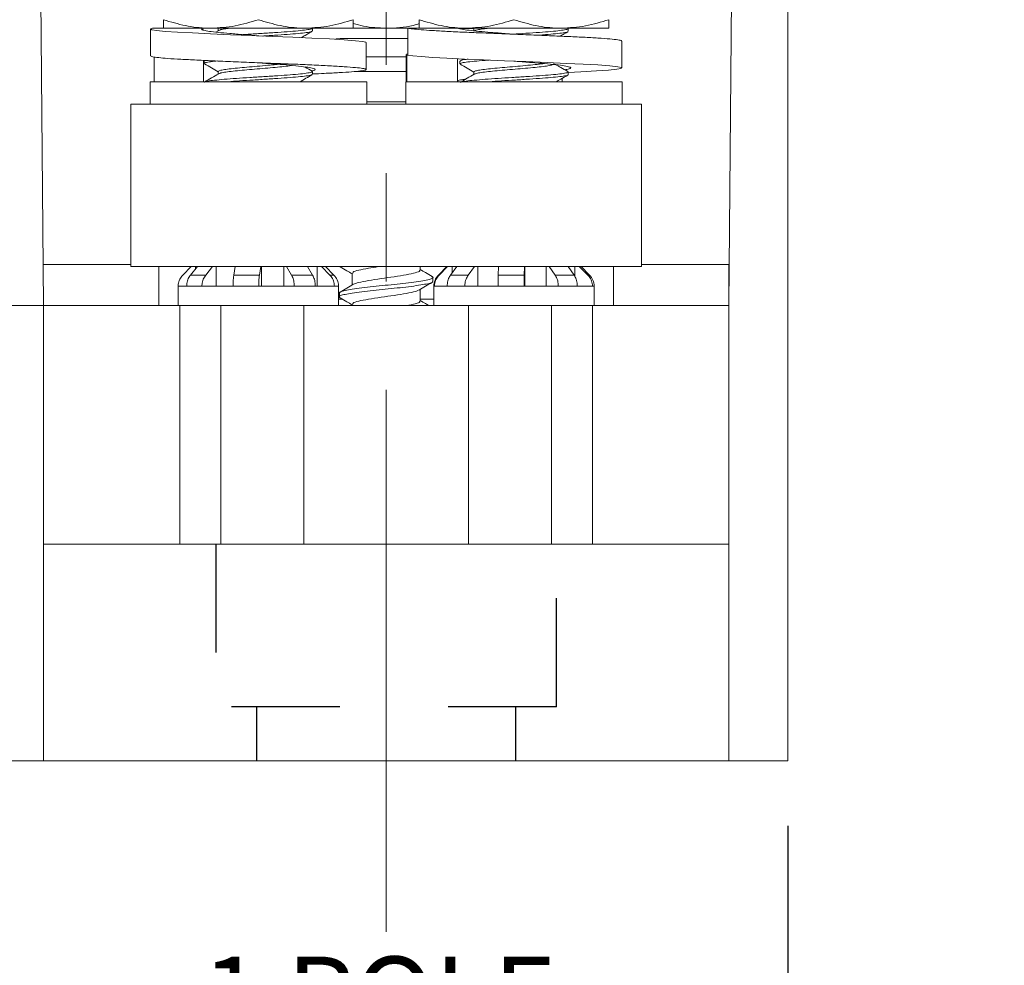
# Model space of a CAD drawing. Units: inches. Extents: x 0.3 to 10.7, y 0.3 to 8.3.
# Drawn here: x 4.9 to 5.8, y 3.2 to 4 of the extents above; entities that cross this region are included whole.
import ezdxf

# ---------------------------------------------------------------- set-up
doc = ezdxf.new("R2010")
doc.units = ezdxf.units.IN
doc.header["$MEASUREMENT"] = 0
doc.linetypes.add('CENTERX2', pattern=[0.8, 0.5, -0.1, 0.1, -0.1])
doc.linetypes.add('HIDDEN', pattern=[0.075, 0.05, -0.025])
doc.layers.add('DETAIL', color=7, linetype='Continuous')
doc.styles.add('SLDTEXTSTYLE0', font='TXT', dxfattribs={"width": 0.605})
doc.dimstyles.new('SLDDIMSTYLE1', dxfattribs={"dimtxt": 0.07078, "dimasz": 0.094, "dimexe": 0, "dimexo": 0.0625, "dimgap": 0.017695, "dimtad": 0, "dimtih": 1, "dimtoh": 1, "dimlfac": 2.5, "dimrnd": 1e-09, "dimzin": 12, "dimdsep": 46, "dimtxsty": 'SLDTEXTSTYLE0', "dimsah": 1, "dimcen": 0.09, "dimadec": 0, "dimazin": 3, "dimtfac": 1, "dimtmove": 0, "dimatfit": 0, "dimfxl": 1, "dimfrac": 2, "dimtolj": 1, "dimtzin": 12, "dimarcsym": 0})
doc.dimstyles.new('SLDDIMSTYLE2', dxfattribs={"dimtxt": 0.07078, "dimasz": 0.094, "dimexe": 0, "dimexo": 0.0625, "dimgap": 0.017695, "dimtad": 0, "dimtih": 1, "dimtoh": 1, "dimlfac": 2.5, "dimrnd": 1e-09, "dimzin": 12, "dimdsep": 46, "dimtxsty": 'SLDTEXTSTYLE0', "dimsah": 1, "dimcen": 0.09, "dimadec": 0, "dimazin": 3, "dimtfac": 1, "dimtofl": 0, "dimtmove": 0, "dimatfit": 3, "dimfxl": 1, "dimfrac": 2, "dimtolj": 1, "dimtzin": 12, "dimarcsym": 0})

# ---------------------------------------------------------------- blocks, each defined once
blk = doc.blocks.new('_D_1')
at = {"layer": 'DETAIL'}
for p, q in [((4.8345, 3.29815), (4.8345, 2.83945)), ((5.5749, 3.29815), (5.5749, 2.83945)), ((4.8345, 2.96445), (4.6345, 2.96445)), ((5.04941, 2.97019), (5.03321, 2.97019)), ((5.03321, 2.97019), (5.03321, 2.86149)), ((5.35998, 2.97019), (5.37618, 2.97019)), ((5.37618, 2.97019), (5.37618, 2.86149)), ((5.5749, 2.96445), (5.7749, 2.96445)), ((5.03321, 2.86149), (5.04941, 2.86149)), ((5.37618, 2.86149), (5.35998, 2.86149))]:
    blk.add_line(p, q, dxfattribs=at)
for points in [[(4.8345, 2.96445), (4.7405, 2.98445), (4.7405, 2.94445)], [(5.5749, 2.96445), (5.6689, 2.94445), (5.6689, 2.98445)]]:
    blk.add_solid(points, dxfattribs=at)
at = {"layer": 'DETAIL', "attachment_point": 1, "style": 'SLDTEXTSTYLE0'}
for s, insert, char_height in [('1 POLE', (5.03456, 3.17761), 0.072917), ('1.85in', (5.07237, 3.08039), 0.072917), ('47mm', (5.06966, 2.95548), 0.072917), ('(MPDB66231)', (4.89683, 2.83058), 0.0729167)]:
    blk.add_mtext(s, dxfattribs=dict(at, insert=insert, char_height=char_height))
blk = doc.blocks.new('_D_2')
at = {"layer": 'DETAIL'}
for p, q in [((4.1485, 3.29815), (4.1485, 2.30577)), ((5.5749, 3.29815), (5.5749, 2.30577)), ((4.6659, 2.43651), (4.6497, 2.43651)), ((4.6497, 2.43651), (4.6497, 2.32781)), ((5.05749, 2.43651), (5.07369, 2.43651)), ((5.07369, 2.43651), (5.07369, 2.32781)), ((4.1485, 2.43077), (4.53762, 2.43077)), ((5.5749, 2.43077), (5.18577, 2.43077)), ((4.6497, 2.32781), (4.6659, 2.32781)), ((5.07369, 2.32781), (5.05749, 2.32781))]:
    blk.add_line(p, q, dxfattribs=at)
for points in [[(4.1485, 2.43077), (4.2425, 2.41077), (4.2425, 2.45077)], [(5.5749, 2.43077), (5.4809, 2.45077), (5.4809, 2.41077)]]:
    blk.add_solid(points, dxfattribs=at)
at = {"layer": 'DETAIL', "attachment_point": 1, "style": 'SLDTEXTSTYLE0'}
for s, insert, char_height in [('2 POLE', (4.69156, 2.64393), 0.072917), ('3.57in', (4.72937, 2.5467), 0.072917), ('90.6mm', (4.68616, 2.4218), 0.072917), ('(MPDB66232)', (4.55383, 2.2969), 0.0729167)]:
    blk.add_mtext(s, dxfattribs=dict(at, insert=insert, char_height=char_height))
blk = doc.blocks.new('_D_3')
at = {"layer": 'DETAIL'}
for p, q in [((3.4625, 3.29815), (3.4625, 1.73806)), ((5.5749, 3.29815), (5.5749, 1.73806)), ((4.29589, 1.8688), (4.27969, 1.8688)), ((4.27969, 1.8688), (4.27969, 1.7601)), ((4.7415, 1.8688), (4.7577, 1.8688)), ((4.7577, 1.8688), (4.7577, 1.7601)), ((3.4625, 1.86306), (4.19462, 1.86306)), ((5.5749, 1.86306), (4.84277, 1.86306)), ((4.27969, 1.7601), (4.29589, 1.7601)), ((4.7577, 1.7601), (4.7415, 1.7601))]:
    blk.add_line(p, q, dxfattribs=at)
for points in [[(3.4625, 1.86306), (3.5565, 1.84306), (3.5565, 1.88306)], [(5.5749, 1.86306), (5.4809, 1.88306), (5.4809, 1.84306)]]:
    blk.add_solid(points, dxfattribs=at)
at = {"layer": 'DETAIL', "attachment_point": 1, "style": 'SLDTEXTSTYLE0'}
for s, insert, char_height in [('3 POLE', (4.34856, 2.07622), 0.072917), ('5.28in', (4.38637, 1.97899), 0.072917), ('134.1mm', (4.31615, 1.85409), 0.072917), ('(MPDB66233)', (4.21083, 1.72919), 0.0729167)]:
    blk.add_mtext(s, dxfattribs=dict(at, insert=insert, char_height=char_height))

msp = doc.modelspace()

# ---------------------------------------------------------------- linework, layer by layer
at = {"color": 7, "linetype": 'Continuous', "lineweight": 15}
for p, q in [((4.88785, 3.77815), (4.88158, 4.49733)), ((5.5205, 3.77815), (5.52677, 4.49735)), ((5.5749, 4.49735), (5.5749, 3.35815)), ((4.98658, 4.0334), (4.98658, 4.0086)), ((5.0348, 4.03415), (4.98852, 4.03415)), ((5.04238, 4.03416), (4.99858, 4.03416)), ((5.0348, 4.03276), (5.0348, 4.03416)), ((5.12998, 4.03416), (5.04238, 4.03416)), ((5.0496, 4.03214), (5.04681, 4.03051)), ((5.04875, 4.03416), (5.04917, 4.03392)), ((5.04917, 4.03414), (5.04917, 4.03188)), ((5.17378, 4.03416), (5.12998, 4.03416)), ((5.13618, 4.03165), (5.13618, 4.03415)), ((5.22408, 4.03416), (5.22408, 4.00936)), ((5.27057, 4.03415), (5.22408, 4.03415)), ((5.23458, 4.03403), (5.22497, 4.03404)), ((5.27838, 4.03416), (5.23458, 4.03416)), ((5.28437, 4.03401), (5.27099, 4.03401)), ((5.36598, 4.03416), (5.27838, 4.03416)), ((5.27918, 4.03401), (5.27918, 4.03415)), ((5.28411, 4.03416), (5.28517, 4.03355)), ((5.28517, 4.03377), (5.28517, 4.03149)), ((5.32215, 4.0286), (5.32163, 4.02863)), ((5.40978, 4.03416), (5.36598, 4.03416)), ((5.37197, 4.03127), (5.37214, 4.03115)), ((5.37218, 4.03127), (5.37218, 4.03377)), ((5.08625, 4.02706), (5.08625, 4.02706)), ((5.16179, 4.02455), (5.15777, 4.02439)), ((5.17001, 4.02455), (5.16179, 4.02455)), ((5.20883, 4.02455), (5.17001, 4.02455)), ((5.18578, 3.99607), (5.18578, 4.02087)), ((5.22408, 4.02455), (5.20883, 4.02455)), ((5.42178, 3.9975), (5.42178, 4.0223)), ((5.22258, 4.00977), (5.22258, 3.98455)), ((5.2229, 4.01008), (5.22408, 4.01035)), ((5.22319, 4.00935), (5.22302, 4.00977)), ((5.22421, 4.00935), (5.22319, 4.00935)), ((5.22319, 4.00935), (5.22319, 3.98455)), ((4.98994, 4.00759), (4.98994, 3.98455)), ((5.03555, 3.98455), (5.03555, 4.00447)), ((5.03618, 4.00415), (5.03618, 4.00165)), ((5.0862, 4.00226), (5.0862, 4.00226)), ((5.2701, 3.98455), (5.2701, 4.00596)), ((5.27218, 4.00377), (5.27218, 4.00127)), ((5.27525, 4.00572), (5.27248, 4.00411)), ((5.32217, 4.0038), (5.32221, 4.0038)), ((5.04917, 3.99414), (5.04917, 3.99188)), ((5.13618, 3.99165), (5.13618, 3.99415)), ((5.28517, 3.99376), (5.28517, 3.99149)), ((5.37197, 3.99127), (5.37214, 3.99115)), ((5.37218, 3.99127), (5.37218, 3.99377)), ((4.98618, 3.98455), (4.98618, 3.96415)), ((4.98748, 3.98455), (4.98618, 3.98455)), ((5.18618, 3.98455), (4.98748, 3.98455)), ((5.03555, 3.98455), (5.03644, 3.98472)), ((5.18618, 3.96415), (5.18618, 3.98455)), ((5.22218, 3.98455), (5.22218, 3.96415)), ((5.22228, 3.98455), (5.22218, 3.98455)), ((5.42218, 3.98455), (5.22228, 3.98455)), ((5.22319, 3.98455), (5.22302, 3.98497)), ((5.36658, 3.98455), (5.36658, 3.98785)), ((5.42218, 3.96415), (5.42218, 3.98455)), ((4.96858, 3.81415), (4.96858, 3.96415)), ((4.96858, 3.96415), (5.43978, 3.96415)), ((5.43978, 3.81415), (5.43978, 3.96415)), ((4.88752, 3.81615), (4.96858, 3.81615)), ((4.96858, 3.81415), (5.43978, 3.81415)), ((5.02418, 3.81415), (5.01639, 3.80637)), ((5.02422, 3.81415), (5.0164, 3.80637)), ((5.02347, 3.80637), (5.02988, 3.81415)), ((5.02825, 3.81217), (5.02825, 3.81415)), ((5.04396, 3.81415), (5.03755, 3.80637)), ((5.04727, 3.79615), (5.04727, 3.81415)), ((5.06349, 3.80637), (5.06473, 3.81415)), ((5.08843, 3.81415), (5.08719, 3.80637)), ((5.08908, 3.79615), (5.08908, 3.81415)), ((5.10975, 3.79615), (5.10975, 3.81415)), ((5.11679, 3.80637), (5.11215, 3.81415)), ((5.13158, 3.81415), (5.13623, 3.80637)), ((5.14032, 3.79615), (5.14032, 3.81415)), ((5.15217, 3.80637), (5.14435, 3.81415)), ((5.15596, 3.80637), (5.14818, 3.81415)), ((5.23558, 3.81092), (5.23558, 3.81415)), ((5.26018, 3.81415), (5.25239, 3.80637)), ((5.26095, 3.81415), (5.25304, 3.80637)), ((5.26364, 3.80637), (5.26944, 3.81415)), ((5.26503, 3.80823), (5.26503, 3.81415)), ((5.28577, 3.81415), (5.27997, 3.80637)), ((5.28876, 3.79615), (5.28876, 3.81415)), ((5.30764, 3.80637), (5.30793, 3.81415)), ((5.33192, 3.81415), (5.33163, 3.80637)), ((5.33207, 3.79615), (5.33207, 3.81415)), ((5.352, 3.79615), (5.352, 3.81415)), ((5.36016, 3.80637), (5.35477, 3.81415)), ((5.37236, 3.81415), (5.37775, 3.80637)), ((5.37844, 3.80496), (5.37844, 3.81415)), ((5.39043, 3.80637), (5.38252, 3.81415)), ((5.39196, 3.80637), (5.38418, 3.81415)), ((5.43978, 3.81615), (5.5205, 3.81615)), ((5.5205, 3.81615), (5.5205, 3.77815)), ((5.02347, 3.80637), (5.03755, 3.80637)), ((5.06349, 3.80637), (5.08719, 3.80637)), ((5.11679, 3.80637), (5.13623, 3.80637)), ((5.17278, 3.80801), (5.17278, 3.79724)), ((5.24738, 3.80054), (5.24738, 3.80411)), ((5.26364, 3.80637), (5.27997, 3.80637)), ((5.30764, 3.80637), (5.33163, 3.80637)), ((5.36016, 3.80637), (5.37775, 3.80637)), ((5.01218, 3.79619), (5.01218, 3.77815)), ((5.01218, 3.79615), (5.01218, 3.79619)), ((5.01218, 3.79615), (5.02001, 3.79615)), ((5.02001, 3.79615), (5.02001, 3.79619)), ((5.03409, 3.79619), (5.02001, 3.79619)), ((5.03409, 3.79615), (5.03409, 3.79619)), ((5.03409, 3.79615), (5.06281, 3.79615)), ((5.06281, 3.79615), (5.06281, 3.79619)), ((5.08651, 3.79619), (5.06281, 3.79619)), ((5.08651, 3.79615), (5.08651, 3.79619)), ((5.08651, 3.79615), (5.1193, 3.79615)), ((5.1193, 3.79615), (5.1193, 3.79619)), ((5.13874, 3.79619), (5.1193, 3.79619)), ((5.13874, 3.79615), (5.13874, 3.79619)), ((5.13874, 3.79615), (5.15639, 3.79615)), ((5.15639, 3.79615), (5.15639, 3.79619)), ((5.16017, 3.79619), (5.15639, 3.79619)), ((5.16018, 3.77815), (5.16018, 3.79619)), ((5.23558, 3.78235), (5.23558, 3.79315)), ((5.24818, 3.79619), (5.24818, 3.77815)), ((5.24876, 3.79615), (5.24876, 3.79619)), ((5.24876, 3.79615), (5.2605, 3.79615)), ((5.2605, 3.79615), (5.2605, 3.79619)), ((5.27683, 3.79619), (5.2605, 3.79619)), ((5.27683, 3.79615), (5.27683, 3.79619)), ((5.27683, 3.79615), (5.30748, 3.79615)), ((5.30748, 3.79615), (5.30748, 3.79619)), ((5.33147, 3.79619), (5.30748, 3.79619)), ((5.33147, 3.79615), (5.33147, 3.79619)), ((5.33147, 3.79615), (5.36307, 3.79615)), ((5.36307, 3.79615), (5.36307, 3.79619)), ((5.38066, 3.79619), (5.36307, 3.79619)), ((5.38066, 3.79615), (5.38066, 3.79619)), ((5.38066, 3.79615), (5.3947, 3.79615)), ((5.3947, 3.79615), (5.3947, 3.79619)), ((5.39618, 3.77815), (5.39618, 3.79619)), ((5.16018, 3.78415), (5.16374, 3.78415)), ((5.16098, 3.78983), (5.16098, 3.78625)), ((5.23558, 3.78415), (5.24818, 3.78415)), ((4.8345, 3.77815), (4.88785, 3.77815)), ((4.88785, 3.77815), (4.88785, 3.35815)), ((5.01377, 3.77815), (4.88785, 3.77815)), ((5.01377, 3.55815), (5.01377, 3.77815)), ((5.01377, 3.77815), (5.05152, 3.77815)), ((5.05152, 3.77815), (5.05152, 3.55815)), ((5.12818, 3.77815), (5.05152, 3.77815)), ((5.28018, 3.77815), (5.12818, 3.77815)), ((5.17278, 3.77944), (5.17278, 3.77815)), ((5.35683, 3.77815), (5.28018, 3.77815)), ((5.35683, 3.55815), (5.35683, 3.77815)), ((5.35683, 3.77815), (5.39458, 3.77815)), ((5.39458, 3.77815), (5.39458, 3.55815)), ((5.5205, 3.77815), (5.39458, 3.77815)), ((5.5205, 3.35815), (5.5205, 3.77815)), ((4.88785, 3.55815), (5.5205, 3.55815)), ((4.88785, 3.35815), (4.8345, 3.35815)), ((4.88785, 3.35815), (5.5205, 3.35815)), ((5.5749, 3.35815), (5.5205, 3.35815))]:
    msp.add_line(p, q, dxfattribs=at)
at = {"color": 206, "linetype": 'Continuous', "lineweight": 15}
for p, q in [((5.22258, 4.00776), (5.18578, 4.00776)), ((5.22258, 3.99435), (5.17661, 3.99435)), ((5.22218, 3.96615), (5.18618, 3.96615)), ((4.99418, 3.77815), (4.99418, 3.81415)), ((5.41418, 3.81415), (5.41418, 3.77815)), ((5.01639, 3.80637), (5.0164, 3.80637)), ((5.15217, 3.80637), (5.15596, 3.80637)), ((5.25239, 3.80637), (5.25304, 3.80637)), ((5.39043, 3.80637), (5.39196, 3.80637)), ((5.24876, 3.79619), (5.24818, 3.79619)), ((5.39618, 3.79619), (5.3947, 3.79619)), ((5.12818, 3.55815), (5.12818, 3.77815)), ((5.28018, 3.55815), (5.28018, 3.77815))]:
    msp.add_line(p, q, dxfattribs=at)
at = {"color": 7, "linetype": 'Continuous', "lineweight": 15, "flags": 128}
for points in [[(5.18533, 4.02087), (5.18554, 4.02115), (5.18241, 4.02188), (5.17575, 4.0226), (5.16543, 4.02341), (5.15181, 4.02424), (5.13567, 4.02506), (5.11806, 4.02582), (5.09966, 4.02653), (5.08015, 4.02731), (5.06049, 4.02814), (5.04186, 4.02897), (5.02531, 4.02975), (5.01152, 4.03046), (5.0002, 4.03122), (4.99249, 4.03197), (4.98788, 4.03273), (4.9866, 4.03348), (4.98852, 4.03417), (4.98852, 4.03417)], [(5.37218, 3.99334), (5.38401, 3.99389), (5.39825, 3.99471), (5.40954, 3.99555), (5.41724, 3.99635), (5.42116, 3.99708), (5.42145, 3.9978), (5.41793, 3.99861), (5.41054, 3.99944), (5.39969, 4.00026), (5.38616, 4.00102), (5.3706, 4.00173), (5.35269, 4.00251), (5.33321, 4.00334), (5.3133, 4.00417), (5.29411, 4.00495), (5.27657, 4.00566), (5.26034, 4.00642), (5.24718, 4.00717), (5.23645, 4.00793), (5.22867, 4.00868), (5.22408, 4.00937), (5.22408, 4.00937)]]:
    msp.add_lwpolyline(points, dxfattribs=at)
at = {"color": 7, "linetype": 'Continuous', "lineweight": 15}
for centre, start, end in [((5.02658, 3.79619), 135, 157.84875), ((5.14578, 3.79619), 1.22856, 45), ((5.26258, 3.79619), 135, 180), ((5.38178, 3.79619), 0, 45)]:
    msp.add_arc(centre, 0.0144, start, end, dxfattribs=at)
for points, knots in [([(5.04238, 4.03416), (5.04134, 4.03417), (5.03348, 4.03424), (5.01865, 4.03595), (5.00531, 4.03996), (4.99858, 4.04198)], [0, 0, 0, 0, 0.070069, 0.530774, 1, 1, 1, 1]), ([(4.99858, 4.04198), (4.99858, 4.04083), (4.99858, 4.03802), (4.99858, 4.03488), (4.99858, 4.0344), (4.99858, 4.03416)], [0, 0, 0, 0, 0.257243, 0.62638, 1, 1, 1, 1]), ([(5.08618, 4.04198), (5.07906, 4.0398), (5.0647, 4.03538), (5.04986, 4.03457), (5.04238, 4.03416)], [0, 0, 0, 0, 0.495458, 1, 1, 1, 1]), ([(5.12998, 4.03416), (5.12894, 4.03417), (5.12108, 4.03424), (5.10625, 4.03595), (5.09291, 4.03996), (5.08618, 4.04198)], [0, 0, 0, 0, 0.070069, 0.5307736, 1, 1, 1, 1]), ([(5.17378, 4.04198), (5.16666, 4.0398), (5.1523, 4.03538), (5.13746, 4.03457), (5.12998, 4.03416)], [0, 0, 0, 0, 0.495458, 1, 1, 1, 1]), ([(5.17378, 4.03416), (5.17378, 4.0344), (5.17378, 4.03487), (5.17378, 4.038), (5.17378, 4.04083), (5.17378, 4.04198)], [0, 0, 0, 0, 0.368869, 0.742757, 1, 1, 1, 1]), ([(5.20418, 4.03415), (5.19714, 4.0344), (5.1868, 4.03476), (5.17693, 4.03769), (5.17378, 4.03862)], [0, 0, 0, 0, 0.680899, 1, 1, 1, 1]), ([(5.23458, 4.03839), (5.23373, 4.0381), (5.22509, 4.03519), (5.21524, 4.0343), (5.20646, 4.03419), (5.20589, 4.03418)], [0, 0, 0, 0, 0.092432, 0.94112, 1, 1, 1, 1]), ([(5.27838, 4.03416), (5.27734, 4.03417), (5.26948, 4.03424), (5.25465, 4.03595), (5.24131, 4.03996), (5.23458, 4.04198)], [0, 0, 0, 0, 0.070069, 0.530774, 1, 1, 1, 1]), ([(5.23458, 4.04198), (5.23458, 4.04083), (5.23458, 4.03802), (5.23458, 4.03488), (5.23458, 4.0344), (5.23458, 4.03416)], [0, 0, 0, 0, 0.257243, 0.62638, 1, 1, 1, 1]), ([(5.32218, 4.04198), (5.31506, 4.0398), (5.3007, 4.03538), (5.28586, 4.03457), (5.27838, 4.03416)], [0, 0, 0, 0, 0.495458, 1, 1, 1, 1]), ([(5.36598, 4.03416), (5.36494, 4.03417), (5.35708, 4.03424), (5.34225, 4.03595), (5.32891, 4.03996), (5.32218, 4.04198)], [0, 0, 0, 0, 0.070069, 0.530774, 1, 1, 1, 1]), ([(5.40978, 4.04198), (5.40266, 4.0398), (5.3883, 4.03538), (5.37346, 4.03457), (5.36598, 4.03416)], [0, 0, 0, 0, 0.495458, 1, 1, 1, 1]), ([(5.40978, 4.03416), (5.40978, 4.0344), (5.40978, 4.03487), (5.40978, 4.038), (5.40978, 4.04083), (5.40978, 4.04198)], [0, 0, 0, 0, 0.368869, 0.742757, 1, 1, 1, 1]), ([(5.0863, 4.02705), (5.08171, 4.02741), (5.07245, 4.02814), (5.05965, 4.02925), (5.04876, 4.03023), (5.04053, 4.03118), (5.03556, 4.03222), (5.03345, 4.03297), (5.03392, 4.03334), (5.03398, 4.03339)], [0, 0, 0, 0, 0.167304, 0.336612, 0.500083, 0.663555, 0.818778, 0.974424, 1, 1, 1, 1]), ([(5.06031, 4.03416), (5.05888, 4.03399), (5.05516, 4.03355), (5.05137, 4.03289), (5.05027, 4.03237), (5.04977, 4.03213)], [0, 0, 0, 0, 0.253565, 0.66131, 1, 1, 1, 1]), ([(5.13577, 4.03415), (5.13581, 4.03398), (5.13591, 4.03354), (5.13226, 4.03284), (5.12547, 4.03197), (5.11584, 4.03115), (5.10424, 4.03034), (5.09143, 4.02946), (5.08018, 4.02878), (5.0739, 4.02836), (5.07173, 4.02822)], [0, 0, 0, 0, 0.084869, 0.224315, 0.366202, 0.505648, 0.645094, 0.786981, 0.926427, 1, 1, 1, 1]), ([(5.13562, 4.03132), (5.13562, 4.03126), (5.13557, 4.03093), (5.13217, 4.03034), (5.12549, 4.02947), (5.11583, 4.02865), (5.10424, 4.02784), (5.09532, 4.02723), (5.09057, 4.02693), (5.09023, 4.02691)], [0, 0, 0, 0, 0.038481, 0.226464, 0.417738, 0.605722, 0.793706, 0.98498, 1, 1, 1, 1]), ([(5.12587, 4.02548), (5.12703, 4.02616), (5.13037, 4.02811), (5.13372, 4.03005), (5.1359, 4.03132)], [0, 0, 0, 0, 0.346607, 1, 1, 1, 1]), ([(5.22408, 4.03404), (5.22336, 4.03404), (5.21392, 4.03404), (5.19488, 4.03405), (5.16856, 4.03406), (5.14849, 4.03407), (5.13848, 4.03408), (5.13586, 4.03408)], [0, 0, 0, 0, 0.023952, 0.3171974, 0.6104427, 0.8980564, 1, 1, 1, 1]), ([(5.42133, 4.0223), (5.42144, 4.0224), (5.4218, 4.02275), (5.4184, 4.02341), (5.41119, 4.02424), (5.40029, 4.02506), (5.38667, 4.02583), (5.37071, 4.02652), (5.35276, 4.02731), (5.33329, 4.02814), (5.31337, 4.02897), (5.29414, 4.02976), (5.27617, 4.03045), (5.26027, 4.03119), (5.24672, 4.03197), (5.23604, 4.03273), (5.22808, 4.03348), (5.2254, 4.03394), (5.22408, 4.03417)], [0, 0, 0, 0, 0.027182, 0.093924, 0.161561, 0.228747, 0.294191, 0.358198, 0.424357, 0.491843, 0.559328, 0.625487, 0.689494, 0.754938, 0.816521, 0.878577, 0.940066, 1, 1, 1, 1]), ([(5.3222, 4.0286), (5.31948, 4.02881), (5.31226, 4.02939), (5.30094, 4.03023), (5.28947, 4.03118), (5.2803, 4.03222), (5.2736, 4.03324), (5.27157, 4.03386), (5.27057, 4.03417)], [0, 0, 0, 0, 0.1114153, 0.2954476, 0.47948, 0.6542262, 0.82945, 1, 1, 1, 1]), ([(5.29965, 4.03416), (5.29806, 4.03399), (5.29389, 4.03355), (5.28924, 4.03284), (5.28616, 4.03216), (5.28588, 4.0318), (5.28581, 4.03172)], [0, 0, 0, 0, 0.211257, 0.550966, 0.896663, 1, 1, 1, 1]), ([(5.37197, 4.03377), (5.37204, 4.03373), (5.37257, 4.03342), (5.37031, 4.03284), (5.36507, 4.03197), (5.35657, 4.03115), (5.34583, 4.03034), (5.33365, 4.02948), (5.3251, 4.02895), (5.32098, 4.02869)], [0, 0, 0, 0, 0.0231082, 0.1863402, 0.3524294, 0.5156615, 0.6788936, 0.8449827, 1, 1, 1, 1]), ([(5.37156, 4.03093), (5.37118, 4.03073), (5.37026, 4.03026), (5.36496, 4.02947), (5.35653, 4.02865), (5.34906, 4.02807), (5.34431, 4.02774), (5.34364, 4.02769)], [0, 0, 0, 0, 0.186702, 0.446887, 0.702596, 0.958306, 1, 1, 1, 1]), ([(5.36474, 4.02678), (5.36494, 4.0269), (5.36732, 4.02829), (5.36971, 4.02967), (5.37189, 4.03094)], [0, 0, 0, 0, 0.083178, 1, 1, 1, 1]), ([(5.13618, 3.99191), (5.13988, 3.99209), (5.14904, 3.99252), (5.16134, 3.99313), (5.17281, 3.99389), (5.18105, 3.99471), (5.18559, 3.99555), (5.18618, 3.99635), (5.183, 3.99708), (5.17623, 3.9978), (5.1659, 3.99861), (5.15228, 3.99944), (5.13614, 4.00026), (5.11839, 4.00103), (5.09954, 4.00172), (5.07998, 4.00251), (5.06032, 4.00334), (5.04169, 4.00417), (5.0251, 4.00496), (5.01097, 4.00565), (4.99986, 4.00639), (4.992, 4.00717), (4.98733, 4.00791), (4.98692, 4.00838), (4.98674, 4.0086)], [0, 0, 0, 0, 0.0308046, 0.076207, 0.1226284, 0.1702861, 0.2182632, 0.2656057, 0.3114328, 0.3572598, 0.4046023, 0.4525794, 0.5002371, 0.5466586, 0.592061, 0.6389897, 0.6868598, 0.73473, 0.7816586, 0.8270611, 0.8734825, 0.9171654, 0.9611841, 1, 1, 1, 1]), ([(5.04824, 4.00389), (5.04736, 4.00381), (5.04342, 4.00346), (5.0392, 4.00284), (5.0361, 4.00214), (5.03647, 4.00176), (5.03658, 4.00165)], [0, 0, 0, 0, 0.10617, 0.477226, 0.854776, 1, 1, 1, 1]), ([(5.03644, 4.00132), (5.03863, 4.00005), (5.04287, 3.99759), (5.04711, 3.99512), (5.04917, 3.99392)], [0, 0, 0, 0, 0.5150242, 1, 1, 1, 1]), ([(5.10481, 4.00085), (5.10306, 4.00068), (5.0985, 4.00023), (5.09001, 3.99946), (5.08028, 3.99865), (5.0709, 3.99784), (5.06259, 3.99697), (5.05584, 3.99615), (5.05131, 3.99534), (5.04911, 3.99464), (5.04939, 3.99425), (5.04947, 3.99414)], [0, 0, 0, 0, 0.078502, 0.20434, 0.327999, 0.451658, 0.577496, 0.701155, 0.824814, 0.950652, 1, 1, 1, 1]), ([(5.13548, 3.99472), (5.13594, 3.99481), (5.13828, 3.99527), (5.13901, 3.9961), (5.13741, 3.99708), (5.13213, 3.99806), (5.12371, 3.99916), (5.11265, 4.00027), (5.09996, 4.00126), (5.09084, 4.00189), (5.08632, 4.00225), (5.08625, 4.00226)], [0, 0, 0, 0, 0.033917, 0.174373, 0.309988, 0.445602, 0.586058, 0.726515, 0.862129, 0.997744, 1, 1, 1, 1]), ([(5.27981, 4.00553), (5.27919, 4.00546), (5.27595, 4.00512), (5.27299, 4.0045), (5.27257, 4.004), (5.27238, 4.00377)], [0, 0, 0, 0, 0.112963, 0.594089, 1, 1, 1, 1]), ([(5.2993, 4.00474), (5.29802, 4.00465), (5.29276, 4.00428), (5.28517, 4.00365), (5.27751, 4.00284), (5.27289, 4.00201), (5.27254, 4.0015), (5.27238, 4.00127)], [0, 0, 0, 0, 0.076144, 0.314501, 0.552858, 0.795386, 1, 1, 1, 1]), ([(5.27246, 4.00094), (5.27465, 3.99967), (5.27888, 3.99721), (5.28312, 3.99474), (5.28517, 3.99355)], [0, 0, 0, 0, 0.515908, 1, 1, 1, 1]), ([(5.35009, 4.00152), (5.34922, 4.00139), (5.34638, 4.001), (5.33961, 4.00034), (5.33054, 3.99947), (5.32079, 3.99865), (5.31116, 3.99784), (5.30227, 3.99697), (5.29474, 3.99615), (5.28913, 3.99534), (5.28569, 3.9945), (5.28543, 3.994), (5.28531, 3.99376)], [0, 0, 0, 0, 0.047636, 0.154458, 0.263163, 0.369986, 0.476808, 0.585513, 0.692336, 0.799158, 0.907863, 1, 1, 1, 1]), ([(5.35904, 4.00127), (5.35908, 4.00123), (5.35947, 4.00092), (5.3578, 4.00034), (5.35392, 3.99947), (5.34763, 3.99865), (5.33969, 3.99784), (5.33052, 3.99697), (5.32079, 3.99615), (5.31115, 3.99534), (5.30228, 3.99447), (5.29472, 3.99365), (5.2892, 3.99284), (5.28616, 3.99216), (5.28588, 3.9918), (5.28581, 3.99172)], [0, 0, 0, 0, 0.012027, 0.098897, 0.187299, 0.274169, 0.361039, 0.44944, 0.53631, 0.623181, 0.711582, 0.798452, 0.885322, 0.973724, 1, 1, 1, 1]), ([(5.36904, 3.99576), (5.36975, 3.99587), (5.37272, 3.99634), (5.37469, 3.99707), (5.37463, 3.99806), (5.37074, 3.99916), (5.36353, 4.00027), (5.35359, 4.00125), (5.34156, 4.00223), (5.33072, 4.00313), (5.32415, 4.00364), (5.32223, 4.00379)], [0, 0, 0, 0, 0.039938, 0.167341, 0.294744, 0.426696, 0.558647, 0.68605, 0.813453, 0.945404, 1, 1, 1, 1]), ([(5.3719, 3.99409), (5.36971, 3.99536), (5.36606, 3.99748), (5.36241, 3.99961), (5.36094, 4.00047)], [0, 0, 0, 0, 0.5976066, 1, 1, 1, 1]), ([(5.0496, 3.99214), (5.04742, 3.99086), (5.04305, 3.98831), (5.03868, 3.98577), (5.03649, 3.9845)], [0, 0, 0, 0, 0.4994796, 1, 1, 1, 1]), ([(5.13577, 3.99415), (5.13581, 3.99398), (5.13591, 3.99354), (5.13226, 3.99284), (5.12547, 3.99197), (5.11584, 3.99115), (5.10424, 3.99034), (5.0914, 3.98947), (5.0782, 3.98865), (5.06555, 3.98784), (5.05428, 3.98697), (5.04527, 3.98615), (5.03885, 3.98535), (5.03731, 3.98478), (5.03655, 3.9845)], [0, 0, 0, 0, 0.052287, 0.138198, 0.225613, 0.311524, 0.397435, 0.48485, 0.570761, 0.656672, 0.744087, 0.829998, 0.915909, 1, 1, 1, 1]), ([(5.11684, 3.9998), (5.11622, 3.99969), (5.114, 3.9993), (5.10805, 3.99865), (5.09957, 3.99784), (5.09004, 3.99697), (5.08027, 3.99615), (5.07091, 3.99534), (5.06257, 3.99447), (5.05591, 3.99365), (5.05134, 3.99289), (5.05027, 3.99237), (5.04978, 3.99213)], [0, 0, 0, 0, 0.042382, 0.150419, 0.258456, 0.368396, 0.476433, 0.58447, 0.69441, 0.802447, 0.910483, 1, 1, 1, 1]), ([(5.13561, 3.99129), (5.1356, 3.99124), (5.13554, 3.99092), (5.13216, 3.99034), (5.12549, 3.98947), (5.11583, 3.98865), (5.10425, 3.98784), (5.09139, 3.98697), (5.07823, 3.98615), (5.06584, 3.98536), (5.05896, 3.98481), (5.05566, 3.98455)], [0, 0, 0, 0, 0.020639, 0.143726, 0.268967, 0.392054, 0.515142, 0.640383, 0.76347, 0.886557, 1, 1, 1, 1]), ([(5.12427, 3.98455), (5.12622, 3.98569), (5.13008, 3.98794), (5.13394, 3.99018), (5.13585, 3.99129)], [0, 0, 0, 0, 0.505988, 1, 1, 1, 1]), ([(5.13591, 3.99447), (5.13373, 3.99574), (5.13148, 3.99705), (5.12923, 3.99836), (5.12917, 3.9984)], [0, 0, 0, 0, 0.972377, 1, 1, 1, 1]), ([(5.37197, 3.99377), (5.37204, 3.99373), (5.37257, 3.99342), (5.37031, 3.99284), (5.36507, 3.99197), (5.35657, 3.99115), (5.34583, 3.99034), (5.33345, 3.98947), (5.32031, 3.98865), (5.30729, 3.98784), (5.29529, 3.98697), (5.28509, 3.98615), (5.27759, 3.98534), (5.27336, 3.98462), (5.27299, 3.98422), (5.27287, 3.9841)], [0, 0, 0, 0, 0.012139, 0.097884, 0.185129, 0.270874, 0.356619, 0.443865, 0.52961, 0.615355, 0.702601, 0.788346, 0.874091, 0.961337, 1, 1, 1, 1]), ([(5.28556, 3.99172), (5.28337, 3.99045), (5.27927, 3.98805), (5.27517, 3.98567), (5.27324, 3.98455)], [0, 0, 0, 0, 0.531656, 1, 1, 1, 1]), ([(5.37157, 3.99094), (5.37119, 3.99074), (5.37027, 3.99026), (5.36494, 3.98947), (5.3566, 3.98865), (5.34582, 3.98784), (5.33344, 3.98697), (5.32033, 3.98615), (5.30761, 3.98536), (5.30021, 3.98481), (5.29666, 3.98455)], [0, 0, 0, 0, 0.0958641, 0.2281061, 0.3580732, 0.4880403, 0.6202822, 0.7502494, 0.8802165, 1, 1, 1, 1]), ([(5.36091, 3.98455), (5.36239, 3.98541), (5.36605, 3.98755), (5.36972, 3.98968), (5.3719, 3.99095)], [0, 0, 0, 0, 0.403803, 1, 1, 1, 1]), ([(5.2702, 3.98498), (5.27016, 3.98516), (5.27003, 3.98568), (5.27269, 3.98646), (5.27651, 3.98701), (5.27778, 3.98719)], [0, 0, 0, 0, 0.2680194, 0.7563026, 1, 1, 1, 1]), ([(5.16173, 3.81395), (5.16375, 3.81276), (5.16744, 3.8106), (5.17111, 3.80842), (5.17278, 3.80743)], [0, 0, 0, 0, 0.5481387, 1, 1, 1, 1]), ([(5.19712, 3.81415), (5.19391, 3.81365), (5.18674, 3.81252), (5.17837, 3.81091), (5.17317, 3.80941), (5.17332, 3.8084), (5.17337, 3.80801)], [0, 0, 0, 0, 0.2364756, 0.5271855, 0.8178954, 1, 1, 1, 1]), ([(5.17389, 3.79785), (5.17528, 3.79842), (5.17811, 3.79957), (5.18756, 3.80126), (5.19926, 3.8032), (5.21186, 3.80482), (5.22331, 3.80668), (5.23153, 3.80854), (5.23566, 3.80981), (5.23513, 3.81067), (5.23498, 3.81092)], [0, 0, 0, 0, 0.130261, 0.265431, 0.404286, 0.537448, 0.675052, 0.812656, 0.945817, 1, 1, 1, 1]), ([(5.24655, 3.80504), (5.24453, 3.80622), (5.24087, 3.80838), (5.23722, 3.81055), (5.23558, 3.81153)], [0, 0, 0, 0, 0.550075, 1, 1, 1, 1]), ([(5.0164, 3.80637), (5.01538, 3.80513), (5.01333, 3.80264), (5.01228, 3.79889), (5.0122, 3.79674), (5.01218, 3.79619)], [0, 0, 0, 0, 0.42648, 0.853092, 1, 1, 1, 1]), ([(5.02001, 3.79619), (5.02013, 3.79779), (5.02039, 3.80099), (5.02195, 3.80437), (5.02315, 3.80595), (5.02347, 3.80637)], [0, 0, 0, 0, 0.423701, 0.847328, 1, 1, 1, 1]), ([(5.03755, 3.80637), (5.03671, 3.80513), (5.03503, 3.80264), (5.03417, 3.79889), (5.0341, 3.79674), (5.03409, 3.79619)], [0, 0, 0, 0, 0.42648, 0.853092, 1, 1, 1, 1]), ([(5.06281, 3.79619), (5.06284, 3.79779), (5.06289, 3.80099), (5.06319, 3.80437), (5.06342, 3.80595), (5.06349, 3.80637)], [0, 0, 0, 0, 0.423701, 0.847328, 1, 1, 1, 1]), ([(5.08719, 3.80637), (5.08702, 3.80513), (5.0867, 3.80264), (5.08653, 3.79889), (5.08651, 3.79674), (5.08651, 3.79619)], [0, 0, 0, 0, 0.42648, 0.853092, 1, 1, 1, 1]), ([(5.1193, 3.79619), (5.11921, 3.79779), (5.11902, 3.80099), (5.1179, 3.80437), (5.11702, 3.80595), (5.11679, 3.80637)], [0, 0, 0, 0, 0.423701, 0.847328, 1, 1, 1, 1]), ([(5.13623, 3.80637), (5.13684, 3.80513), (5.13805, 3.80264), (5.13868, 3.79889), (5.13873, 3.79674), (5.13874, 3.79619)], [0, 0, 0, 0, 0.42648, 0.853092, 1, 1, 1, 1]), ([(5.15639, 3.79619), (5.15623, 3.79779), (5.15592, 3.80099), (5.15402, 3.80437), (5.15255, 3.80595), (5.15217, 3.80637)], [0, 0, 0, 0, 0.423701, 0.847328, 1, 1, 1, 1]), ([(5.247, 3.80054), (5.24705, 3.80029), (5.24716, 3.79963), (5.24409, 3.79868), (5.23834, 3.79755), (5.23005, 3.79629), (5.21999, 3.79503), (5.20897, 3.79391), (5.19763, 3.79279), (5.1866, 3.79153), (5.1768, 3.79027), (5.16898, 3.78915), (5.16344, 3.78803), (5.16089, 3.78678), (5.16051, 3.78584), (5.16182, 3.7854), (5.16199, 3.78534)], [0, 0, 0, 0, 0.046883, 0.123906, 0.20093, 0.280733, 0.360536, 0.437559, 0.514583, 0.594386, 0.674189, 0.751213, 0.828236, 0.908039, 0.987842, 1, 1, 1, 1]), ([(5.24621, 3.80504), (5.24655, 3.8049), (5.24791, 3.80435), (5.24723, 3.80337), (5.2442, 3.80225), (5.23831, 3.80113), (5.23006, 3.79987), (5.21999, 3.79861), (5.20897, 3.79749), (5.19763, 3.79636), (5.1866, 3.7951), (5.17681, 3.79384), (5.16894, 3.79272), (5.1636, 3.7916), (5.16095, 3.79059), (5.16126, 3.79), (5.16135, 3.78983)], [0, 0, 0, 0, 0.026169, 0.105968, 0.182988, 0.260007, 0.339806, 0.419606, 0.496625, 0.573645, 0.653444, 0.733243, 0.810263, 0.887282, 0.967081, 1, 1, 1, 1]), ([(5.25304, 3.80637), (5.252, 3.80513), (5.24993, 3.80264), (5.24886, 3.79889), (5.24878, 3.79674), (5.24876, 3.79619)], [0, 0, 0, 0, 0.4264801, 0.853092, 1, 1, 1, 1]), ([(5.2605, 3.79619), (5.26062, 3.79779), (5.26085, 3.80099), (5.26226, 3.80437), (5.26335, 3.80595), (5.26364, 3.80637)], [0, 0, 0, 0, 0.423701, 0.847328, 1, 1, 1, 1]), ([(5.27997, 3.80637), (5.27921, 3.80513), (5.27769, 3.80264), (5.27691, 3.79889), (5.27685, 3.79674), (5.27683, 3.79619)], [0, 0, 0, 0, 0.42648, 0.853092, 1, 1, 1, 1]), ([(5.30748, 3.79619), (5.30749, 3.79779), (5.3075, 3.80099), (5.30757, 3.80437), (5.30763, 3.80595), (5.30764, 3.80637)], [0, 0, 0, 0, 0.423701, 0.847328, 1, 1, 1, 1]), ([(5.33163, 3.80637), (5.33159, 3.80513), (5.33151, 3.80264), (5.33147, 3.79889), (5.33147, 3.79674), (5.33147, 3.79619)], [0, 0, 0, 0, 0.42648, 0.853092, 1, 1, 1, 1]), ([(5.36307, 3.79619), (5.36296, 3.79779), (5.36275, 3.80099), (5.36144, 3.80437), (5.36043, 3.80595), (5.36016, 3.80637)], [0, 0, 0, 0, 0.423701, 0.847328, 1, 1, 1, 1]), ([(5.37775, 3.80637), (5.37845, 3.80513), (5.37986, 3.80264), (5.38059, 3.79889), (5.38064, 3.79674), (5.38066, 3.79619)], [0, 0, 0, 0, 0.42648, 0.853092, 1, 1, 1, 1]), ([(5.3947, 3.79619), (5.39454, 3.79779), (5.39422, 3.80099), (5.3923, 3.80437), (5.39082, 3.80595), (5.39043, 3.80637)], [0, 0, 0, 0, 0.423701, 0.847328, 1, 1, 1, 1]), ([(5.17385, 3.79788), (5.17186, 3.79669), (5.16785, 3.79431), (5.16382, 3.79194), (5.1618, 3.79075)], [0, 0, 0, 0, 0.498697, 1, 1, 1, 1]), ([(5.2341, 3.79254), (5.23328, 3.79214), (5.23131, 3.79117), (5.22316, 3.78948), (5.21189, 3.78762), (5.19927, 3.78601), (5.18747, 3.78406), (5.17835, 3.78234), (5.17317, 3.78084), (5.17332, 3.77983), (5.17337, 3.77944)], [0, 0, 0, 0, 0.097587, 0.235218, 0.372849, 0.506037, 0.644919, 0.780115, 0.915311, 1, 1, 1, 1]), ([(5.23451, 3.79251), (5.23651, 3.7937), (5.24052, 3.79608), (5.24454, 3.79845), (5.24656, 3.79963)], [0, 0, 0, 0, 0.498633, 1, 1, 1, 1]), ([(5.1618, 3.78534), (5.16381, 3.78416), (5.16748, 3.782), (5.17113, 3.77984), (5.17278, 3.77886)], [0, 0, 0, 0, 0.548745, 1, 1, 1, 1]), ([(5.22297, 3.77815), (5.22589, 3.77877), (5.23172, 3.77999), (5.23564, 3.78124), (5.23513, 3.7821), (5.23498, 3.78235)], [0, 0, 0, 0, 0.4175096, 0.8315356, 1, 1, 1, 1]), ([(5.24369, 3.77815), (5.24262, 3.77878), (5.23991, 3.78037), (5.23721, 3.78198), (5.23558, 3.78295)], [0, 0, 0, 0, 0.392839, 1, 1, 1, 1])]:
    msp.add_open_spline(points, degree=3, knots=knots, dxfattribs=at)
at = {"layer": 'DETAIL', "linetype": 'CENTERX2', "lineweight": 0}
msp.add_line((5.20418, 3.20046), (5.20418, 4.80937), dxfattribs=at)
at = {"layer": 'DETAIL', "linetype": 'HIDDEN'}
for p, q in [((5.04698, 3.55815), (5.04698, 3.40815)), ((5.36138, 3.40815), (5.36138, 3.55815)), ((5.36138, 3.40815), (5.04698, 3.40815)), ((5.08458, 3.40815), (5.08458, 3.35815)), ((5.32378, 3.35815), (5.32378, 3.40815))]:
    msp.add_line(p, q, dxfattribs=at)

# ---------------------------------------------------------------- dimensions: what is measured, and where the dimension line sits
at = {"layer": 'DETAIL'}
for base, p2, text, dimstyle, picture, middle in [((3.4625, 1.86306), (3.4625, 3.35815), '3 POLE\\P<>\\P(MPDB66233)', 'SLDDIMSTYLE2', '_D_3', (4.5187, 1.86306)), ((4.1485, 2.43077), (4.1485, 3.35815), '2 POLE\\P<>\\P(MPDB66232)', 'SLDDIMSTYLE2', '_D_2', (4.8617, 2.43077)), ((4.8345, 2.96445), (4.8345, 3.35815), '1 POLE\\P<>\\P(MPDB66231)', 'SLDDIMSTYLE1', '_D_1', (5.2047, 2.96445))]:
    dim = msp.add_linear_dim(base=base, p1=(5.5749, 3.35815), p2=p2, text=text, dimstyle=dimstyle, dxfattribs=at)
    dim.commit()
    dim.dimension.update_dxf_attribs({"geometry": picture, "text_midpoint": middle, "dimtype": 160})

doc.saveas('drawing.dxf')
